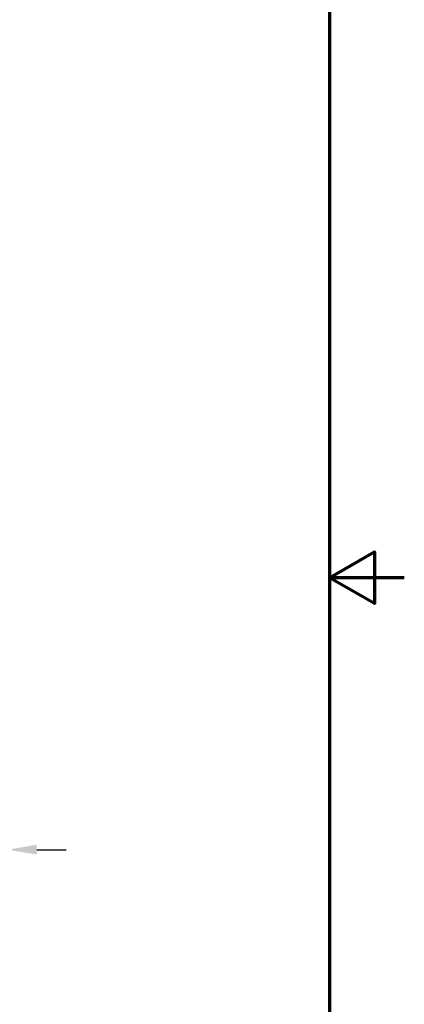
# Model space of a CAD drawing. Units: inches. Extents: x 3 to 337, y 7 to 213.
# Drawn here: x 312 to 337, y 81 to 147 of the extents above; entities that cross this region are included whole.
import ezdxf

# ---------------------------------------------------------------- set-up
doc = ezdxf.new("R2010")
doc.units = ezdxf.units.IN
doc.header["$LTSCALE"] = 20
doc.header["$MEASUREMENT"] = 0
doc.layers.get('0').update_dxf_attribs({"lineweight": 25})
doc.layers.add('Border (ANSI)', color=7, linetype='Continuous', lineweight=70)
doc.layers.add('Dimension (ANSI)', color=7, linetype='Continuous', lineweight=25)
doc.styles.add('Note Text (ANSI)', font='tahoma.ttf')
doc.dimstyles.new('Default (ANSI)', dxfattribs={"dimscale": 20, "dimtxt": 0.12, "dimasz": 0.098425, "dimexe": 0.125, "dimexo": 0.0625, "dimgap": 0.031496, "dimtad": 0, "dimtih": 1, "dimtoh": 1, "dimrnd": 1e-08, "dimzin": 4, "dimdsep": 46, "dimtxsty": 'Note Text (ANSI)', "dimcen": 0.09, "dimdle": 0.393701, "dimclrd": 256, "dimclre": 256, "dimclrt": 256, "dimadec": 0, "dimazin": 1, "dimtfac": 1, "dimtofl": 0, "dimtmove": 0, "dimatfit": 3, "dimfxl": 1, "dimtolj": 1, "dimtzin": 4, "dimlwd": -1, "dimlwe": -1, "dimarcsym": 0})

# ---------------------------------------------------------------- blocks, each defined once
blk = doc.blocks.new('Borders Default Border')
at = {"layer": 'Border (ANSI)', "flags": 128}
for points in [[(0.38, 0.62), (0.38, 10.38), (16.62, 10.38), (16.62, 0.62), (0.38, 0.62)], [(16.87, 5.5), (16.62, 5.5), (16.77, 5.5866), (16.77, 5.4134), (16.62, 5.5)]]:
    blk.add_lwpolyline(points, dxfattribs=at)
blk = doc.blocks.new('*D37')
at = {"layer": 'Defpoints', "color": 0, "transparency": 16777216}
for p in [(305.867, 107.513), (310.867, 99.636), (310.867, 91.812)]:
    blk.add_point(p, dxfattribs=at)
at = {"layer": 'Dimension (ANSI)', "transparency": 16777216}
for p, q in [((305.867, 106.263), (305.867, 89.312)), ((310.867, 98.386), (310.867, 89.312)), ((303.899, 91.812), (300.873, 91.812)), ((312.836, 91.812), (314.804, 91.812))]:
    blk.add_line(p, q, dxfattribs=at)
for points in [[(303.899, 92.14), (303.899, 91.484), (305.867, 91.812)], [(312.836, 92.14), (312.836, 91.484), (310.867, 91.812)]]:
    blk.add_solid(points, dxfattribs=at)
at = {"layer": 'Dimension (ANSI)', "transparency": 16777216, "insert": (294.171, 93.062), "char_height": 2.4, "attachment_point": 1, "style": 'Note Text (ANSI)'}
blk.add_mtext('\\A1;5.00', dxfattribs=at)

msp = doc.modelspace()

# ---------------------------------------------------------------- block references
at = {"xscale": 20, "yscale": 20, "zscale": 20}
msp.add_blockref('Borders Default Border', (0, 0), dxfattribs=at)

# ---------------------------------------------------------------- dimensions: what is measured, and where the dimension line sits
at = {"layer": 'Dimension (ANSI)'}
dim = msp.add_linear_dim(base=(310.867, 91.812), p1=(305.867, 107.513), p2=(310.867, 99.636), angle=180, dimstyle='Default (ANSI)', override={"dimgap": 0.031496, "dimtih": 0, "dimtoh": 0, "dimdec": 2, "dimtol": 0, "dimlim": 0, "dimtp": 0, "dimtm": 0, "dimtdec": 2, "dimatfit": 1}, dxfattribs=at)
dim.commit()
dim.dimension.update_dxf_attribs({"geometry": '*D37', "text_midpoint": (297.207, 91.812), "dimtype": 160})

doc.saveas('drawing.dxf')
